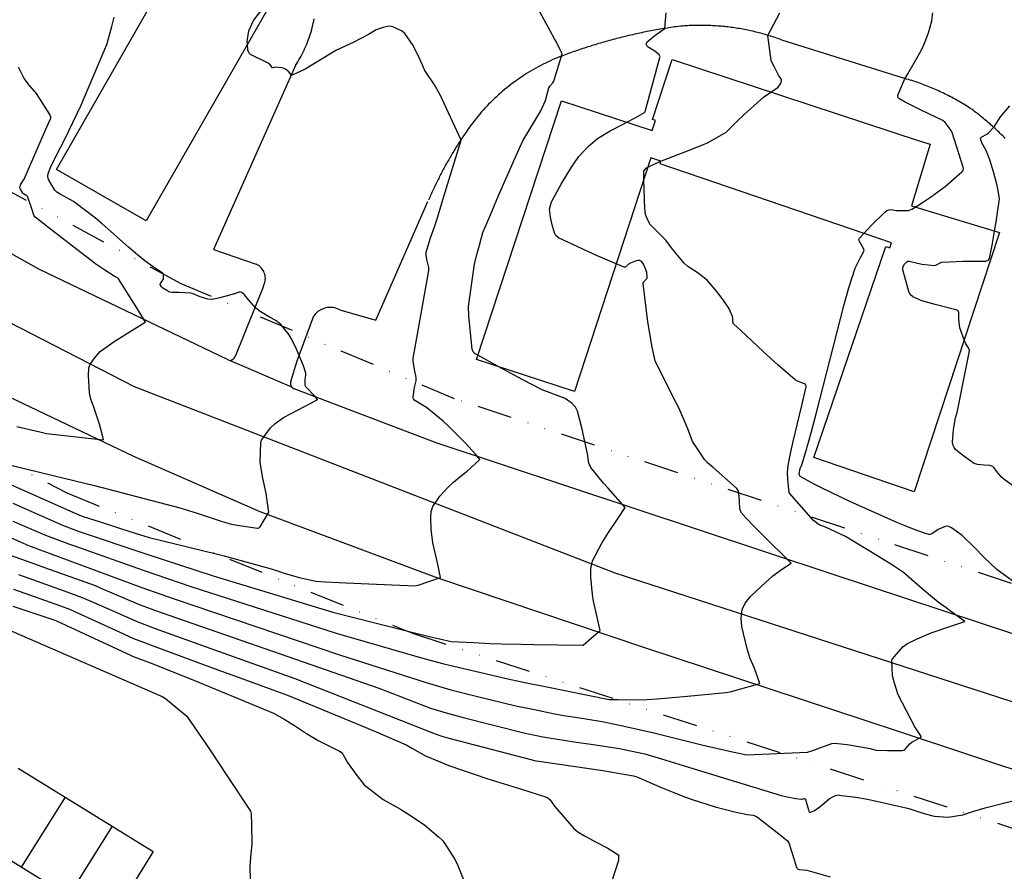
# Model space of a CAD drawing. Units: inches. Extents: x 1414290 to 1432222, y 576076 to 588042.
# Drawn here: x 1416655 to 1416994, y 577025 to 577318 of the extents above; entities that cross this region are included whole.
import ezdxf

# ---------------------------------------------------------------- set-up
doc = ezdxf.new("R2010")
doc.units = ezdxf.units.IN
doc.header["$LTSCALE"] = 48
doc.header["$MEASUREMENT"] = 0
doc.linetypes.add('DIVIDE2', pattern=[0.625, 0.25, -0.125, 0, -0.125, 0, -0.125])
for name, color, linetype in [('le-bldg', 15, 'Continuous'), ('le-bldg-partwall', 15, 'Continuous'), ('le-ctr-10', 1, 'Continuous'), ('le-ctr-2-4s1w', 1, 'Continuous'), ('le-lines-prop', 7, 'DIVIDE2'), ('le-pave-curb', 2, 'Continuous'), ('le-street', 1, 'Continuous')]:
    doc.layers.add(name, color=color, linetype=linetype)

msp = doc.modelspace()

# ---------------------------------------------------------------- linework, layer by layer
at = {"layer": 'le-bldg'}
for points in [[(1416698.72, 577248.5), (1416667.82, 577266.19), (1416709.75, 577339.47), (1416707.24, 577340.9), (1416706.63, 577339.82), (1416637.7, 577379.26), (1416638.33, 577380.36), (1416635.43, 577382.02), (1416593.51, 577308.75), (1416562.69, 577326.39), (1416608.98, 577407.28), (1416637.47, 577390.97), (1416639.12, 577393.85), (1416637.78, 577394.62), (1416648.87, 577414), (1416730.54, 577367.27), (1416719.54, 577348.04), (1416717.92, 577348.97), (1416716.6, 577346.65), (1416745.44, 577330.14), (1416698.72, 577248.5)], [(1416962.71, 577155.37), (1416928.27, 577167.12), (1416953.03, 577239.65), (1416954.32, 577239.21), (1416954.91, 577240.93), (1416875.34, 577268.09), (1416875.65, 577268.99), (1416872.22, 577270.16), (1416845.92, 577189.86), (1416812.23, 577200.89), (1416841.5, 577289.78), (1416872.6, 577279.54), (1416873.74, 577283.02), (1416872.77, 577283.34), (1416879.56, 577303.94), (1416964.41, 577276), (1416968.22, 577274.85), (1416961.81, 577253.61), (1416992, 577244.5), (1416962.71, 577155.37)]]:
    msp.add_lwpolyline(points, close=True, dxfattribs=at)
msp.add_lwpolyline([(1416654.68, 577060.28), (1416670.8, 577050.33), (1416686.95, 577040.36), (1416701.07, 577031.65), (1416686.18, 577007.52), (1416686.18, 577007.52), (1416677.29, 577013.01), (1416674.83, 577009.02), (1416669.39, 577012.38), (1416664.41, 577015.45), (1416666.84, 577019.39), (1416655.69, 577026.27), (1416644.32, 577033.28)], dxfattribs=at)
at = {"layer": 'le-bldg-partwall'}
for p, q in [((1416670.8, 577050.33), (1416655.69, 577026.27)), ((1416686.95, 577040.36), (1416669.39, 577012.38))]:
    msp.add_line(p, q, dxfattribs=at)
at = {"layer": 'le-ctr-10'}
msp.add_line((1416819.73, 577198.44), (1416812.7, 577202.32), dxfattribs=at)
for points in [[(1416839.11, 577311.05), (1416837.62, 577313.85), (1416832.77, 577322.62), (1416829.87, 577327.22), (1416826.4, 577331.64), (1416824.92, 577333.3)], [(1416812.7, 577202.32), (1416811.76, 577202.84), (1416811.39, 577203.11), (1416811.1, 577203.45), (1416810.71, 577204.41), (1416809.65, 577215.72), (1416809.48, 577219.06), (1416811.59, 577233.66), (1416812.41, 577236.88), (1416813.25, 577240.13), (1416814.44, 577244.47), (1416816.01, 577248.22), (1416817.59, 577251.97), (1416819.83, 577257.2), (1416826.87, 577273.24), (1416828.2, 577275.97), (1416832.29, 577282.9), (1416834.38, 577286.37), (1416835.96, 577289.85), (1416837.15, 577294.25), (1416837.49, 577294.83), (1416838.54, 577295.96), (1416838.84, 577296.53), (1416841.67, 577305.89), (1416841.67, 577305.89), (1416841.67, 577305.9), (1416841.67, 577305.92), (1416839.61, 577310.11), (1416839.11, 577311.05)], [(1416652.82, 577151.39), (1416669.91, 577143.87), (1416675.68, 577141.75), (1416698.5, 577134.05), (1416721.66, 577126.47), (1416762.83, 577113.99), (1416770.09, 577112.1), (1416777.34, 577110.25), (1416791.87, 577106.59), (1416795.47, 577105.74), (1416803.55, 577103.89), (1416811.33, 577103.49), (1416816.97, 577103.22), (1416820.83, 577103.11), (1416827.52, 577102.98), (1416831.94, 577102.9), (1416848.79, 577102.63), (1416848.85, 577102.64), (1416848.91, 577102.67), (1416851.79, 577105.12), (1416854.73, 577107.63), (1416853.69, 577112.22), (1416852.52, 577117.71), (1416852.16, 577120.07), (1416851.57, 577126.03), (1416851.58, 577128.9), (1416852.18, 577131.61), (1416855.28, 577137.72), (1416857.63, 577141.37), (1416860.98, 577146.31), (1416863.4, 577149.99), (1416857.48, 577156.59), (1416855.91, 577158.36), (1416853.99, 577160.72), (1416851.58, 577163.72), (1416850.91, 577165.22), (1416850.38, 577168.36), (1416848.56, 577176.9), (1416846.96, 577183.07), (1416846.3, 577184.4), (1416845.17, 577185.76), (1416842.73, 577187.44), (1416834.8, 577190.45), (1416828.12, 577193.79), (1416819.73, 577198.44)], [(1416653.08, 577121.92), (1416669.17, 577116.18), (1416672.27, 577115.02), (1416675.07, 577113.71), (1416687.93, 577107.87), (1416694.36, 577104.97), (1416697.7, 577103.67), (1416700.77, 577102.51), (1416724.26, 577093.8), (1416726.87, 577092.88), (1416742.21, 577087.25), (1416747.23, 577085.38), (1416770.89, 577075.69), (1416777.75, 577072.79), (1416788.04, 577068.31), (1416790.24, 577067.07), (1416794.71, 577064.53), (1416799.94, 577062.35), (1416802.69, 577061.25), (1416815.83, 577056.77), (1416827.75, 577053.08), (1416836.34, 577050.33), (1416836.89, 577050.05), (1416837.4, 577049.58), (1416839.01, 577047.27), (1416845.68, 577039.65), (1416847.04, 577038.48), (1416849.39, 577037.1), (1416853.35, 577034.93), (1416857.39, 577032.88), (1416861.23, 577030.45), (1416861.11, 577030.17), (1416861.09, 577028.94), (1416861.01, 577028.54), (1416858.66, 577021.11)]]:
    msp.add_lwpolyline(points, dxfattribs=at)
at = {"layer": 'le-ctr-2-4s1w'}
for points in [[(1416733.49, 577309.26), (1416733.41, 577310.15), (1416734.01, 577313.82), (1416735.49, 577317.21), (1416737.73, 577320.23), (1416740.65, 577322.6), (1416740.78, 577322.65), (1416740.92, 577322.66), (1416741.13, 577322.61)], [(1416863.95, 577282.39), (1416866.76, 577283.9), (1416870.03, 577285.76), (1416870.15, 577285.92), (1416870.22, 577286.13), (1416875.32, 577304.72), (1416875.35, 577304.93), (1416875.32, 577305.14), (1416875.07, 577305.57), (1416873.52, 577306.82), (1416871.23, 577308.2), (1416870.84, 577308.63), (1416870.65, 577309.11), (1416870.64, 577309.34), (1416870.69, 577309.57), (1416870.95, 577310.04), (1416872.26, 577311.2), (1416874.02, 577312.57), (1416876.95, 577314.64), (1416876.96, 577314.65), (1416876.97, 577314.67), (1416876.98, 577314.7), (1416876.98, 577314.74), (1416876.97, 577314.76), (1416876.96, 577314.77), (1416877.43, 577320.01)], [(1416913.43, 577292.79), (1416915.92, 577294.49), (1416916.78, 577295.58), (1416917, 577296.15), (1416917.09, 577296.76), (1416917.05, 577297.08), (1416916.92, 577297.41), (1416916.1, 577298.61), (1416914.68, 577301.29), (1416913.66, 577303.25), (1416913.56, 577303.61), (1416912.44, 577312.22), (1416916.52, 577320.02)], [(1416963.1, 577253.22), (1416963.61, 577253.55), (1416965.94, 577255.09), (1416968.29, 577256.7), (1416973.35, 577260.27), (1416979.11, 577265.37), (1416979.37, 577265.64), (1416979.55, 577265.93), (1416979.67, 577266.42), (1416979.6, 577267), (1416975.83, 577278.9), (1416975.44, 577279.62), (1416973.35, 577282.26), (1416972.54, 577282.95), (1416967.98, 577285.21), (1416964.72, 577286.82), (1416961.43, 577288.4), (1416959.59, 577289.36), (1416957.4, 577290.53), (1416957.18, 577290.77), (1416957.07, 577291.05), (1416957.05, 577291.39), (1416957.12, 577291.77), (1416959.45, 577297.15), (1416960.54, 577299.08), (1416962.66, 577302.8), (1416964.52, 577306.02), (1416965.78, 577308.47), (1416966.78, 577310.72), (1416967.61, 577313.17), (1416968.84, 577317.27), (1416969.18, 577320.03)], [(1416652.6, 577164.39), (1416667.19, 577160.84), (1416680.96, 577157.57), (1416710.22, 577149.83), (1416716.22, 577148.02), (1416724.83, 577145.18), (1416728.05, 577144.24), (1416731.5, 577143.68), (1416736.89, 577142.85), (1416737.16, 577142.85), (1416737.41, 577142.93), (1416737.63, 577143.09), (1416737.84, 577143.34), (1416740.87, 577148.32), (1416740.89, 577148.35), (1416740.89, 577148.37), (1416740.89, 577148.38), (1416739.91, 577154.72), (1416738.7, 577160.56), (1416737.92, 577165.54), (1416738.13, 577172.33), (1416738.34, 577173.15), (1416741.36, 577177.39), (1416743.05, 577178.84), (1416745.84, 577180.93), (1416748.56, 577182.32), (1416757.47, 577187), (1416757.5, 577187.02), (1416757.52, 577187.04), (1416757.52, 577187.06), (1416757.52, 577187.07), (1416757.52, 577187.08), (1416756.7, 577188.26), (1416753.59, 577191.4), (1416753.38, 577191.84), (1416753.28, 577192.38), (1416753.33, 577194.02), (1416753.6, 577195.48), (1416753.6, 577196.12), (1416752.77, 577198.65), (1416750.36, 577204.42), (1416748.68, 577207.91), (1416747.54, 577209.8), (1416745.01, 577212.92), (1416743.23, 577214.2), (1416741.29, 577215.27), (1416737.91, 577217.36), (1416736.43, 577218.49), (1416733.99, 577221.23), (1416732.47, 577223.09), (1416731.51, 577223.89), (1416731.14, 577224.02), (1416730.69, 577224), (1416729.08, 577223.42), (1416726.54, 577222.72), (1416724, 577222.04), (1416721.53, 577221.48), (1416719.9, 577221.54), (1416717.21, 577222.35), (1416714.87, 577223.4), (1416713.93, 577223.64), (1416710.04, 577223.89), (1416707.57, 577223.87), (1416706.86, 577224.04), (1416705.81, 577224.53), (1416704.41, 577225.38), (1416703.93, 577225.84), (1416703.59, 577226.34), (1416703.53, 577226.49), (1416703.52, 577226.64), (1416703.61, 577226.97), (1416704.53, 577228.31), (1416704.62, 577228.63), (1416704.62, 577229.95), (1416704.47, 577230.38), (1416704.35, 577230.54), (1416704.2, 577230.67), (1416701.13, 577232.72), (1416698.19, 577234.75), (1416695.8, 577236.72), (1416692.61, 577239.43), (1416685.48, 577245.72), (1416683.51, 577247.43), (1416681.2, 577249.39), (1416678.37, 577251.6), (1416673.68, 577255.2), (1416669.13, 577257.65), (1416667.95, 577258.41), (1416667.31, 577259.08), (1416665.86, 577261.36), (1416665.1, 577262.69), (1416664.83, 577263.72), (1416664.97, 577264.83), (1416665.79, 577266.88), (1416666.72, 577268.81), (1416669.27, 577273.67), (1416670.62, 577276.31), (1416674.91, 577285.39), (1416676.15, 577288.04), (1416685.11, 577309.18), (1416686.74, 577314.81), (1416687.67, 577318.52)], [(1416647.98, 577159.63), (1416659.04, 577154.73), (1416675.76, 577147.33), (1416676.99, 577146.88), (1416682.56, 577145.09), (1416688.14, 577143.29), (1416693.72, 577141.5), (1416699.31, 577139.72), (1416699.72, 577139.59), (1416722.71, 577133.98), (1416725.54, 577133.34), (1416741.61, 577128.91), (1416744.16, 577128.07), (1416746.07, 577127.36), (1416751.26, 577125.9), (1416756.95, 577124.6), (1416760.37, 577124.41), (1416767.37, 577124.05), (1416791.12, 577123.07), (1416791.62, 577123.1), (1416792.15, 577123.25), (1416799.84, 577125.9), (1416799.84, 577125.91), (1416799.84, 577125.91), (1416799.84, 577125.91), (1416799.84, 577125.91), (1416799.84, 577125.91), (1416799.08, 577129.89), (1416798.15, 577133.91), (1416797.18, 577137.86), (1416796.62, 577142.47), (1416796.52, 577146.35), (1416796.7, 577148.6), (1416797.2, 577150.35), (1416799.58, 577153.8), (1416802.42, 577156.86), (1416804.36, 577158.7), (1416807.13, 577160.92), (1416809.05, 577162.5), (1416813.37, 577166.45), (1416811.9, 577168.27), (1416808.42, 577172.02), (1416802.86, 577177.65), (1416800.82, 577179.62), (1416795.03, 577184.38), (1416793.13, 577185.44), (1416791.03, 577186.75), (1416790.59, 577187.3), (1416790.48, 577187.59), (1416790.44, 577187.9), (1416790.93, 577191.26), (1416791.45, 577193.52), (1416791.51, 577194.64), (1416790.98, 577197.45), (1416790.49, 577200.25), (1416790.51, 577201.28), (1416790.86, 577203.11), (1416795.91, 577231.44), (1416795.85, 577232.49), (1416795.33, 577234.77), (1416794.91, 577236.76), (1416794.89, 577237.3), (1416794.97, 577237.77), (1416796.42, 577242.63), (1416797.33, 577245.24), (1416798.11, 577247.44), (1416798.6, 577248.84), (1416801.5, 577258.31), (1416806.93, 577276.29), (1416799.78, 577291.79), (1416797.8, 577295.28), (1416794.53, 577300.18), (1416792.71, 577304.07), (1416790.43, 577308.8), (1416787.63, 577312.89), (1416786.63, 577313.7), (1416785.14, 577314.45), (1416783.27, 577315.29), (1416782.11, 577315.46), (1416780.11, 577315.02), (1416777.73, 577314.21), (1416775.08, 577312.61), (1416769.86, 577309.87), (1416764.11, 577307.19), (1416762.41, 577306.11), (1416753.36, 577300.67), (1416748.58, 577298.48), (1416748.21, 577299.19), (1416747.68, 577299.79), (1416746.52, 577300.63), (1416745.4, 577301.08), (1416742.95, 577301.32), (1416742.78, 577301.28), (1416742.34, 577301.08), (1416742.22, 577301.07), (1416742.17, 577301.09), (1416742.12, 577301.12), (1416741.26, 577302.18), (1416740.67, 577302.67), (1416739.65, 577303.18), (1416734.95, 577305.44), (1416734.54, 577305.7), (1416734.2, 577306.06), (1416733.68, 577307.07), (1416733.49, 577309.26)], [(1416654.23, 577177.8), (1416662.13, 577175.96), (1416664.41, 577175.44), (1416682.84, 577173.32), (1416683.95, 577173.2), (1416683.97, 577173.2), (1416683.97, 577173.21), (1416683.97, 577173.21), (1416683.97, 577173.21), (1416683.97, 577173.21), (1416683.75, 577174.2), (1416682.57, 577178.6), (1416680.66, 577184.44), (1416679.69, 577187.23), (1416679.21, 577189.4), (1416678.83, 577195.37), (1416678.95, 577197.8), (1416679.17, 577198.63), (1416679.53, 577199.32), (1416680.96, 577201.25), (1416682.81, 577203.56), (1416687.64, 577207.08), (1416698.3, 577213.64), (1416698.31, 577213.63), (1416698.31, 577213.63), (1416698.33, 577213.63), (1416698.38, 577213.65), (1416698.4, 577213.66), (1416698.41, 577213.68), (1416698.42, 577213.7), (1416698.42, 577213.7), (1416698.42, 577213.71), (1416695.27, 577218.99), (1416689.17, 577228.54), (1416689, 577228.74), (1416688.76, 577228.92), (1416687.63, 577229.5), (1416684.44, 577231.58), (1416681.42, 577233.61), (1416679.71, 577234.9), (1416673.31, 577239.82), (1416666.23, 577245.32), (1416664.31, 577246.81), (1416662.4, 577248.31), (1416660.49, 577249.82), (1416660.26, 577250.09), (1416660.07, 577250.48), (1416659.25, 577253), (1416658, 577256.63), (1416657.86, 577256.88), (1416657.64, 577257.1), (1416656.52, 577257.79), (1416656.3, 577258.02), (1416655.44, 577259.37), (1416655.29, 577259.91), (1416655.31, 577260.4), (1416655.59, 577261.09), (1416656.69, 577262.88), (1416664.18, 577279.97), (1416665.74, 577283.55), (1416665.84, 577283.9), (1416665.85, 577284.27), (1416665.6, 577285.07), (1416660.96, 577292.27), (1416658.57, 577295.01), (1416656.72, 577297.49), (1416654.79, 577301.36)], [(1416875.65, 577268.98), (1416881.81, 577271.48), (1416884.16, 577272.36), (1416889.67, 577274.57), (1416891.88, 577275.47), (1416898.12, 577278.94), (1416901.98, 577282.93), (1416904.26, 577285.02), (1416910.94, 577291.08), (1416913.43, 577292.79)], [(1416990.33, 577245), (1416990.86, 577248.15), (1416992.09, 577256.06), (1416991.71, 577258.24), (1416991.21, 577260.69), (1416989.97, 577265.37), (1416988.77, 577269.46), (1416987.45, 577272.69), (1416985.94, 577275.38), (1416985.56, 577276.67), (1416985.56, 577276.88), (1416985.63, 577277.08), (1416985.94, 577277.43), (1416987.66, 577278.28), (1416988.19, 577278.66), (1416990.24, 577280.83), (1416992.36, 577284.32), (1416995.61, 577288.06)], [(1416860.3, 577233.77), (1416853.54, 577236.58), (1416848.85, 577238.75), (1416840.42, 577242.7), (1416839.54, 577243.45), (1416839.05, 577244.34), (1416838.29, 577247.15), (1416837.63, 577249.76), (1416837.38, 577252.55), (1416837.99, 577254.99), (1416841.35, 577261.13), (1416844.95, 577267), (1416847.39, 577270.66), (1416850.69, 577274.12), (1416853.9, 577276.79), (1416858.21, 577279.44), (1416862.47, 577281.59), (1416863.95, 577282.39)], [(1416871.18, 577266.97), (1416873.97, 577268.3), (1416875.65, 577268.98)], [(1416869.8, 577262.78), (1416869.74, 577265.08), (1416869.81, 577265.53), (1416869.99, 577265.97), (1416870.73, 577266.76), (1416871.18, 577266.97)], [(1416646.98, 577141.81), (1416658.19, 577136.94), (1416696.87, 577122.58), (1416707.9, 577118.64), (1416765.09, 577099.34), (1416794.89, 577089.75), (1416803.37, 577087.32), (1416812.58, 577085.02), (1416825.78, 577081.8), (1416832.21, 577080.47), (1416834.84, 577079.94), (1416838.64, 577079.18), (1416842.29, 577078.45), (1416846.25, 577077.83), (1416855.44, 577076.35), (1416861.42, 577075.1), (1416866.07, 577074.1), (1416873.26, 577072.54), (1416889.75, 577068.34), (1416899.26, 577066.18), (1416902.44, 577065.52), (1416905.11, 577064.97), (1416926.03, 577065.89), (1416928.19, 577066.56), (1416930.34, 577067.28), (1416932.25, 577067.97), (1416934.42, 577068.83), (1416935.31, 577068.93), (1416939.69, 577068.48), (1416944.39, 577067.69), (1416947.56, 577067.06), (1416949.52, 577066.57), (1416953.56, 577066.45), (1416958.54, 577066.4), (1416959.11, 577066.53), (1416959.66, 577066.89), (1416961.24, 577068.75), (1416961.92, 577069.32), (1416965.22, 577071.13), (1416962.98, 577074.57), (1416957.25, 577085.53), (1416956.01, 577089.56), (1416955.3, 577092.05), (1416955.05, 577097.28), (1416955.09, 577097.65), (1416955.23, 577097.94), (1416958.86, 577102), (1416960.46, 577103.24), (1416963.53, 577104.71), (1416968.55, 577106.89), (1416975.72, 577109.31), (1416980.17, 577110.76), (1416976.42, 577113.42), (1416973.69, 577115.42), (1416970.98, 577117.43), (1416968.3, 577119.62), (1416965.51, 577121.99), (1416959.04, 577127.64), (1416955.66, 577129.88), (1416950.48, 577133.11), (1416946.71, 577135.43), (1416942.91, 577137.71), (1416939.09, 577139.98), (1416932.23, 577143.21), (1416930, 577144.02), (1416928.14, 577145.49), (1416919.82, 577154.93), (1416919.79, 577154.97), (1416919.78, 577155.02), (1416919.26, 577159.69), (1416919.2, 577161.98), (1416919.38, 577164.4), (1416920.33, 577169.14), (1416921.12, 577172.6), (1416924.13, 577185.04), (1416925.53, 577191.48), (1416925.54, 577191.77), (1416925.47, 577192.02), (1416925.31, 577192.25), (1416925.05, 577192.45), (1416922.59, 577193.39), (1416921.86, 577193.82), (1416915.97, 577198.94), (1416910.81, 577203.56), (1416903.09, 577210.76), (1416900.63, 577213.13), (1416900.47, 577213.41), (1416900.39, 577213.75), (1416900.37, 577215.12), (1416900.27, 577215.65), (1416898.99, 577218.52), (1416897, 577221.38), (1416894.82, 577224.18), (1416891.55, 577228.11), (1416888.16, 577230.72), (1416884.93, 577232.76), (1416883.6, 577233.91), (1416879.61, 577238.81), (1416877.39, 577241.9), (1416875.01, 577244.16), (1416872.6, 577246.57), (1416871.95, 577247.3), (1416871.12, 577248.76), (1416870.34, 577250.65), (1416870.06, 577252.78), (1416869.8, 577262.78)], [(1416945.43, 577244.17), (1416947.83, 577246.75), (1416952.64, 577251.53), (1416953.32, 577252.01), (1416954, 577252.31), (1416954.78, 577252.37), (1416956.55, 577252.1), (1416960.76, 577252.06), (1416961.95, 577252.49), (1416963.1, 577253.22)], [(1416997.98, 577123.65), (1416993.35, 577127.05), (1416991.26, 577128.55), (1416991.14, 577128.66), (1416991.04, 577128.75), (1416986.86, 577132.65), (1416983.27, 577136.44), (1416979.23, 577140.36), (1416975.52, 577142.99), (1416974.67, 577143.43), (1416974.03, 577143.53), (1416973.32, 577143.44), (1416970.98, 577142.41), (1416968.83, 577140.89), (1416968.27, 577140.67), (1416967.74, 577140.66), (1416966.25, 577141.15), (1416962.73, 577142.4), (1416959.64, 577143.61), (1416956.72, 577144.84), (1416940.59, 577152.05), (1416930.9, 577156.67), (1416928.33, 577157.95), (1416923.75, 577160.47), (1416923.54, 577160.66), (1416923.38, 577160.89), (1416923.22, 577161.54), (1416923.54, 577163.38), (1416924.06, 577164.62), (1416925.4, 577168.73), (1416927.44, 577176.12), (1416929.06, 577182.15), (1416938.6, 577219.75), (1416940.24, 577225.5), (1416942.4, 577232.19), (1416944.21, 577235.9), (1416945.37, 577237.91), (1416945.46, 577238.16), (1416945.48, 577238.43), (1416945.33, 577239.03), (1416943.8, 577241.61), (1416943.74, 577242.12), (1416943.8, 577242.35), (1416943.93, 577242.55), (1416945.43, 577244.17)], [(1416979.89, 577207.65), (1416979.54, 577208.52), (1416978.37, 577211.69), (1416978.04, 577214.74), (1416978.05, 577217.05), (1416977.86, 577217.55), (1416977.7, 577217.71), (1416977.49, 577217.82), (1416969.99, 577219.78), (1416965.32, 577221.02), (1416962.3, 577222.33), (1416961.39, 577223.18), (1416960.88, 577224.16), (1416958.82, 577231.62), (1416958.77, 577232.08), (1416958.85, 577232.6), (1416959.35, 577233.65), (1416960.15, 577234.42), (1416960.58, 577234.62), (1416961.01, 577234.67), (1416965.34, 577233.66), (1416969.76, 577233.17), (1416970.37, 577233.36), (1416971.63, 577234.11), (1416972.16, 577234.26), (1416974.75, 577234.43), (1416979.4, 577234.64), (1416984.1, 577234.61), (1416987.33, 577234.64), (1416988.14, 577234.97), (1416988.41, 577235.23), (1416988.6, 577235.56), (1416989.61, 577240.7), (1416990.33, 577245)], [(1416652.86, 577145.31), (1416664.05, 577140.4), (1416672.31, 577137.38), (1416674.38, 577136.63), (1416697.69, 577128.36), (1416714.04, 577122.76), (1416763.95, 577106.73), (1416793.36, 577098.31), (1416800.6, 577096.37), (1416823.01, 577091.04), (1416829.45, 577089.71), (1416835.88, 577088.4), (1416857.81, 577083.95), (1416860.8, 577083.91), (1416865.84, 577083.88), (1416870.84, 577083.89), (1416874.4, 577084.13), (1416884.83, 577085.04), (1416897.93, 577086.36), (1416899.48, 577086.56), (1416909.68, 577089.48), (1416908.86, 577091.74), (1416907.67, 577094.92), (1416906.38, 577098.04), (1416905.35, 577101.32), (1416903.48, 577109.05), (1416903.18, 577111.86), (1416903.59, 577114.85), (1416904.6, 577117.1), (1416906.45, 577119.31), (1416910.25, 577122.9), (1416914.17, 577126.41), (1416917.41, 577128.9), (1416920.41, 577130.83), (1416910.55, 577140.5), (1416907.21, 577143.9), (1416905.36, 577145.79), (1416903.49, 577147.91), (1416903.03, 577148.77), (1416902.82, 577149.6), (1416902.68, 577152.1), (1416902.47, 577155.06), (1416902.23, 577155.79), (1416901.7, 577156.48), (1416899.6, 577158.43), (1416896.64, 577161.11), (1416893.59, 577163.67), (1416891.62, 577165.29), (1416890.66, 577166.4), (1416888.44, 577169.8), (1416886.54, 577172.7), (1416884.87, 577176.99), (1416881.8, 577184.22), (1416880.1, 577187.48), (1416873.66, 577200.41), (1416872.67, 577205.05), (1416871.78, 577209.74), (1416871.12, 577213.84), (1416869.53, 577226.97), (1416869.56, 577227.26), (1416869.72, 577227.55), (1416870.76, 577228.63), (1416870.87, 577228.85), (1416870.92, 577229.07), (1416870.82, 577230.75), (1416870.39, 577232.05), (1416869.62, 577233.65), (1416869.05, 577234.38), (1416868.7, 577234.66), (1416868.26, 577234.85), (1416867.73, 577234.92), (1416867.13, 577234.81), (1416864.9, 577233.83), (1416864.7, 577233.74), (1416864.49, 577233.6), (1416863.58, 577232.74), (1416863.3, 577232.62), (1416863.17, 577232.61), (1416863.03, 577232.63), (1416860.3, 577233.77)], [(1417002.51, 577153.14), (1416993.57, 577159.71), (1416992.77, 577160.38), (1416991.03, 577162.4), (1416990.2, 577163.57), (1416989.72, 577164.02), (1416989.3, 577164.22), (1416988.81, 577164.34), (1416986.74, 577164.48), (1416984.44, 577164.78), (1416983.29, 577165.12), (1416980.64, 577166.98), (1416978.88, 577168.32), (1416976.97, 577169.91), (1416976.44, 577170.58), (1416976.08, 577171.26), (1416975.9, 577172.29), (1416976.02, 577174), (1416976.25, 577176.79), (1416976.91, 577180.83), (1416977.45, 577182.59), (1416981.68, 577203.21), (1416981.69, 577204.04), (1416981.44, 577204.83), (1416980.47, 577206.21), (1416979.89, 577207.65)], [(1416652.31, 577133.45), (1416660.61, 577130.45), (1416663.74, 577129.33), (1416681.12, 577123.11), (1416683.13, 577122.22), (1416696.04, 577116.76), (1416701.54, 577114.71), (1416747.35, 577098.77), (1416778.61, 577087.86), (1416781.03, 577086.89), (1416796.46, 577081.01), (1416801.86, 577079.35), (1416805.61, 577078.31), (1416807.62, 577077.78), (1416828.57, 577072.48), (1416835, 577071.16), (1416837.19, 577070.73), (1416845.86, 577069.42), (1416852.31, 577068.48), (1416861.41, 577067.14), (1416867.41, 577065.86), (1416870.13, 577065.27), (1416875.81, 577063.54), (1416886.3, 577060.29), (1416916.96, 577050.91), (1416919.67, 577050.35), (1416922.05, 577049.91), (1416923.97, 577049.68), (1416924.21, 577049.7), (1416924.92, 577049.87), (1416925.06, 577049.85), (1416925.2, 577049.8), (1416925.32, 577049.71), (1416925.38, 577049.6), (1416926.39, 577045.98), (1416926.54, 577045.55), (1416926.65, 577045.35), (1416926.74, 577045.22), (1416926.77, 577045.2), (1416926.78, 577045.19), (1416926.8, 577045.19), (1416926.96, 577045.19), (1416927.12, 577045.22), (1416928.26, 577045.63), (1416929.87, 577046.69), (1416931.75, 577048.3), (1416933.54, 577049.76), (1416934.52, 577050.41), (1416935.69, 577050.97), (1416936.59, 577051.12), (1416937.74, 577050.98), (1416942.68, 577050.37), (1416946.65, 577049.64), (1416948.77, 577049.21), (1416960.87, 577046.42), (1416963.93, 577045.43), (1416966.54, 577044.59), (1416969.54, 577043.79), (1416974.42, 577043.49), (1416979.42, 577044.33), (1416983.24, 577045.56), (1416987.14, 577046.73), (1417001.58, 577050.39)], [(1416654.73, 577126.97), (1416670.48, 577121.34), (1416676.68, 577119.05), (1416683.26, 577116.15), (1416688.76, 577113.7), (1416695.2, 577110.89), (1416701.74, 577108.39), (1416723.73, 577100.42), (1416749.77, 577091.18), (1416798.06, 577072.11), (1416800.35, 577071.38), (1416802.75, 577070.67), (1416805.8, 577069.87), (1416831.36, 577063.16), (1416832.1, 577063.01), (1416840.8, 577061.75), (1416855.72, 577059.59), (1416866.22, 577057.73), (1416867.41, 577057.36), (1416876.02, 577053.61), (1416880.06, 577051.96), (1416883.18, 577050.68), (1416886.34, 577049.61), (1416894.25, 577046.99), (1416897.89, 577046.09), (1416901.57, 577045.23), (1416905.34, 577044.41), (1416907.34, 577044.14), (1416908.25, 577043.82), (1416909.23, 577043.22), (1416909.46, 577043.07), (1416916.68, 577037.39), (1416919.16, 577035.39), (1416919.62, 577034.66), (1416921.22, 577029.64), (1416922.29, 577026.16), (1416922.44, 577025.95), (1416922.64, 577025.78), (1416923.17, 577025.55), (1416925.83, 577025.29), (1416933.84, 577022.92)], [(1416652.81, 577116.03), (1416667.22, 577111.22), (1416667.85, 577111), (1416667.86, 577110.99), (1416680.68, 577105.01), (1416687.09, 577102.02), (1416693.51, 577099.03), (1416693.67, 577098.97), (1416701.28, 577096.09), (1416715.81, 577090.21), (1416742.47, 577079.28), (1416746.36, 577077.07), (1416750.04, 577074.73), (1416753.82, 577072.27), (1416757.77, 577069.82), (1416761.72, 577067.88), (1416765.1, 577066.22), (1416765.7, 577065.81), (1416766.24, 577065.2), (1416767.88, 577062.31), (1416770.77, 577058.32), (1416773.65, 577054.66), (1416780.12, 577049.62), (1416786.11, 577046.19), (1416789.5, 577044.01), (1416794.49, 577040.76), (1416799.15, 577036.77), (1416800.46, 577035.53), (1416800.65, 577035.33), (1416800.96, 577034.91), (1416804.96, 577028.78), (1416805.82, 577026.92), (1416808.08, 577021.1)], [(1416652.49, 577107.41), (1416704.15, 577085), (1416705.35, 577084.27), (1416712.66, 577078.2), (1416720.65, 577066.56), (1416726.62, 577057.51), (1416734.49, 577045.55), (1416734.68, 577045.14), (1416734.77, 577044.64), (1416734.89, 577040.72), (1416735.05, 577034.35), (1416734.54, 577029.61), (1416734.26, 577026.57), (1416734.39, 577022.07)]]:
    msp.add_lwpolyline(points, dxfattribs=at)
at = {"layer": 'le-lines-prop'}
msp.add_lwpolyline([(1416857.84, 577583.55), (1416966.22, 577539.12), (1417213.7, 577454.14), (1417242.46, 577444.61), (1417239.93, 577437.02), (1417272.99, 577426.05), (1417214.29, 577223.01), (1417168.61, 577068.33), (1417168.17, 577066.81), (1416804.66, 577187.35), (1416710.69, 577226.9), (1416600.23, 577286.32), (1416496.75, 577356.93), (1416401.16, 577437.99), (1416344.33, 577497.47), (1416560.52, 577702.35), (1416614.41, 577757.29), (1416683.87, 577687.37), (1416780.44, 577630.8), (1416857.84, 577583.55)], close=True, dxfattribs=at)
msp.add_lwpolyline([(1416501.21, 576298.51), (1416337.89, 576557.73), (1415978.74, 577127.48), (1415943.84, 577180.31), (1416237.98, 577437.28), (1416263.29, 577459.45), (1416266.24, 577462.01), (1416287.51, 577437.49), (1416354.23, 577369.82), (1416452.09, 577287.26), (1416558.23, 577215.36), (1416671.38, 577154.95), (1416790.25, 577106.71), (1417215.46, 576968.62), (1417624.79, 576834), (1417571.28, 576660.05), (1417549.82, 576562.88), (1417528.25, 576473.28), (1417520.34, 576436.83), (1417515.04, 576400.87), (1417514.7, 576363.82), (1417518.7, 576326.59), (1417524.45, 576298.51)], dxfattribs=at)
at = {"layer": 'le-pave-curb'}
for p, q in [((1416917.16, 577310.72), (1416958.99, 577297.63)), ((1416748.79, 577191.3), (1416727.65, 577200.37))]:
    msp.add_line(p, q, dxfattribs=at)
for points in [[(1416726.58, 577200.84), (1416661.98, 577231.79), (1416582.31, 577276.22), (1416530.71, 577310.03), (1416497.75, 577332.75)], [(1417132.64, 577014.69), (1417067.78, 577036.39), (1417007.37, 577056.28), (1416957.01, 577073.08), (1416869.43, 577101.98), (1416798.93, 577125.62), (1416737.88, 577148.46), (1416694.38, 577167.54), (1416638.67, 577194.03), (1416588.78, 577221.32), (1416529.33, 577257.85), (1416488.47, 577285.82), (1416444.49, 577318.99)], [(1416750.02, 577301.92), (1416750.42, 577302.56), (1416750.82, 577303.2), (1416751.2, 577303.85), (1416751.58, 577304.51), (1416751.94, 577305.17), (1416752.29, 577305.84), (1416752.63, 577306.51), (1416752.95, 577307.19), (1416753.27, 577307.88), (1416753.57, 577308.57), (1416753.87, 577309.27), (1416754.15, 577309.97), (1416754.41, 577310.68), (1416754.67, 577311.39), (1416754.91, 577312.1), (1416755.15, 577312.82), (1416755.36, 577313.54), (1416755.57, 577314.27), (1416755.76, 577315), (1416755.95, 577315.73), (1416756.12, 577316.47), (1416756.27, 577317.21), (1416756.42, 577317.95)], [(1416881.62, 577315.34), (1416880.99, 577315.26), (1416880.35, 577315.17), (1416879.72, 577315.08), (1416879.09, 577314.98), (1416878.47, 577314.89), (1416877.84, 577314.79), (1416877.21, 577314.69), (1416876.58, 577314.59), (1416875.95, 577314.48), (1416875.32, 577314.38), (1416874.69, 577314.27), (1416874.07, 577314.16), (1416873.44, 577314.04), (1416872.81, 577313.93), (1416872.19, 577313.81), (1416871.56, 577313.69), (1416870.94, 577313.57), (1416870.31, 577313.44), (1416869.69, 577313.32), (1416869.06, 577313.19), (1416868.44, 577313.06), (1416867.81, 577312.92), (1416867.19, 577312.79), (1416866.57, 577312.65), (1416865.95, 577312.51), (1416865.33, 577312.37), (1416864.7, 577312.22), (1416864.08, 577312.08), (1416863.46, 577311.93), (1416862.84, 577311.78), (1416862.23, 577311.63), (1416861.61, 577311.47), (1416860.99, 577311.31), (1416860.37, 577311.15), (1416859.75, 577310.99), (1416859.14, 577310.83), (1416858.52, 577310.66), (1416857.91, 577310.49), (1416857.29, 577310.32), (1416856.68, 577310.15), (1416856.06, 577309.98), (1416855.45, 577309.8), (1416854.84, 577309.62), (1416854.23, 577309.44), (1416853.61, 577309.26), (1416853, 577309.07), (1416852.39, 577308.88), (1416851.78, 577308.69), (1416851.18, 577308.5), (1416850.57, 577308.31), (1416849.96, 577308.11), (1416849.35, 577307.91), (1416848.75, 577307.71), (1416848.14, 577307.51), (1416847.54, 577307.31), (1416846.93, 577307.1), (1416846.33, 577306.89), (1416845.73, 577306.68), (1416845.13, 577306.47), (1416844.52, 577306.25), (1416843.92, 577306.03), (1416843.32, 577305.82), (1416842.73, 577305.59), (1416842.13, 577305.37), (1416841.53, 577305.14)], [(1416917.16, 577310.72), (1416916.62, 577310.92), (1416916.07, 577311.11), (1416915.52, 577311.3), (1416914.98, 577311.49), (1416914.43, 577311.67), (1416913.88, 577311.85), (1416913.32, 577312.03), (1416912.77, 577312.2), (1416912.22, 577312.36), (1416911.66, 577312.53), (1416911.1, 577312.69), (1416910.54, 577312.84), (1416909.99, 577312.99), (1416909.43, 577313.14), (1416908.86, 577313.28), (1416908.3, 577313.42), (1416907.74, 577313.55), (1416907.17, 577313.68), (1416906.61, 577313.81), (1416906.04, 577313.93), (1416905.48, 577314.05), (1416904.91, 577314.17), (1416904.34, 577314.28), (1416903.77, 577314.38), (1416903.2, 577314.49), (1416902.63, 577314.58), (1416902.06, 577314.68), (1416901.49, 577314.77), (1416900.91, 577314.85), (1416900.34, 577314.94), (1416899.77, 577315.01), (1416899.19, 577315.09), (1416898.62, 577315.16), (1416898.04, 577315.22), (1416897.47, 577315.28), (1416896.89, 577315.34), (1416896.31, 577315.39), (1416895.74, 577315.44), (1416895.16, 577315.49), (1416894.58, 577315.53), (1416894, 577315.56), (1416893.43, 577315.6), (1416892.85, 577315.63), (1416892.27, 577315.65), (1416891.69, 577315.67), (1416891.11, 577315.69), (1416890.53, 577315.7), (1416889.96, 577315.7), (1416889.38, 577315.71), (1416888.8, 577315.71), (1416888.22, 577315.7), (1416887.64, 577315.69), (1416887.06, 577315.68), (1416886.48, 577315.66), (1416885.91, 577315.64), (1416885.33, 577315.62), (1416884.75, 577315.59), (1416884.17, 577315.55), (1416883.59, 577315.51), (1416883.02, 577315.47), (1416882.44, 577315.42), (1416881.62, 577315.34)], [(1416841.12, 577305), (1416840.26, 577304.65), (1416839.4, 577304.29), (1416838.54, 577303.92), (1416837.69, 577303.54), (1416836.84, 577303.14), (1416836, 577302.74), (1416835.16, 577302.32), (1416834.33, 577301.9), (1416833.5, 577301.46), (1416832.68, 577301.01), (1416831.87, 577300.55), (1416831.06, 577300.08), (1416830.26, 577299.6), (1416829.47, 577299.11), (1416828.68, 577298.61), (1416827.9, 577298.09), (1416827.12, 577297.57), (1416826.36, 577297.04), (1416825.6, 577296.5), (1416824.84, 577295.95), (1416824.1, 577295.38), (1416823.36, 577294.81), (1416822.63, 577294.23), (1416821.91, 577293.64), (1416821.19, 577293.04), (1416820.49, 577292.43), (1416819.79, 577291.81), (1416819.1, 577291.18), (1416818.42, 577290.54), (1416817.74, 577289.89), (1416817.08, 577289.24), (1416816.42, 577288.57), (1416815.78, 577287.9), (1416815.14, 577287.22), (1416814.51, 577286.53), (1416813.89, 577285.83), (1416813.28, 577285.12), (1416812.68, 577284.41), (1416812.09, 577283.69), (1416811.5, 577282.96), (1416810.93, 577282.22), (1416810.37, 577281.48), (1416809.82, 577280.72), (1416809.27, 577279.96), (1416808.88, 577279.39)], [(1416750.02, 577301.92), (1416721.81, 577238.65), (1416736.48, 577233.59)], [(1416981.91, 577287.29), (1416981.39, 577287.62), (1416980.87, 577287.94), (1416980.35, 577288.26), (1416979.82, 577288.58), (1416979.3, 577288.89), (1416978.77, 577289.2), (1416978.24, 577289.51), (1416977.7, 577289.81), (1416977.17, 577290.11), (1416976.63, 577290.41), (1416976.09, 577290.7), (1416975.54, 577290.99), (1416975, 577291.27), (1416974.45, 577291.55), (1416973.91, 577291.83), (1416973.35, 577292.1), (1416972.8, 577292.37), (1416972.25, 577292.63), (1416971.69, 577292.89), (1416971.13, 577293.15), (1416970.57, 577293.4), (1416970.01, 577293.65), (1416969.45, 577293.9), (1416968.88, 577294.14), (1416968.31, 577294.38), (1416967.75, 577294.61), (1416967.18, 577294.84), (1416966.6, 577295.06), (1416966.03, 577295.28), (1416965.45, 577295.5), (1416964.88, 577295.71), (1416964.3, 577295.92), (1416963.72, 577296.13), (1416963.14, 577296.33), (1416962.55, 577296.53), (1416961.97, 577296.72), (1416961.38, 577296.91), (1416960.8, 577297.09), (1416960.21, 577297.27), (1416958.99, 577297.63)], [(1416994.03, 577276.81), (1416993.61, 577277.25), (1416993.19, 577277.68), (1416992.76, 577278.11), (1416992.33, 577278.53), (1416991.9, 577278.96), (1416991.46, 577279.38), (1416991.02, 577279.79), (1416990.58, 577280.21), (1416990.14, 577280.62), (1416989.69, 577281.03), (1416989.24, 577281.43), (1416988.79, 577281.83), (1416988.33, 577282.23), (1416987.87, 577282.62), (1416987.41, 577283.02), (1416986.95, 577283.4), (1416986.48, 577283.79), (1416986.01, 577284.17), (1416985.54, 577284.55), (1416985.06, 577284.92), (1416984.59, 577285.29), (1416984.11, 577285.66), (1416983.62, 577286.03), (1416983.14, 577286.39), (1416982.65, 577286.75), (1416981.91, 577287.29)], [(1416808.88, 577279.39), (1416808.33, 577278.58), (1416808.06, 577278.18), (1416807.79, 577277.78), (1416807.52, 577277.38), (1416807.25, 577276.97), (1416806.99, 577276.56), (1416806.72, 577276.16), (1416806.46, 577275.75), (1416806.2, 577275.34), (1416805.94, 577274.93), (1416805.68, 577274.52), (1416805.42, 577274.11), (1416805.17, 577273.7), (1416804.91, 577273.28), (1416804.66, 577272.87), (1416804.41, 577272.45), (1416804.16, 577272.04), (1416803.91, 577271.62), (1416803.66, 577271.2), (1416803.42, 577270.78), (1416803.17, 577270.36), (1416802.93, 577269.94), (1416802.69, 577269.52), (1416802.45, 577269.1), (1416802.21, 577268.68), (1416801.97, 577268.26), (1416801.74, 577267.83), (1416801.5, 577267.41), (1416801.27, 577266.98), (1416801.04, 577266.55), (1416800.81, 577266.12), (1416800.58, 577265.7), (1416800.35, 577265.27), (1416800.13, 577264.84), (1416799.9, 577264.41), (1416799.68, 577263.97), (1416799.46, 577263.54), (1416799.24, 577263.11), (1416799.02, 577262.68), (1416798.81, 577262.24), (1416798.59, 577261.81), (1416798.38, 577261.37), (1416798.17, 577260.93), (1416797.96, 577260.5), (1416797.75, 577260.06), (1416797.54, 577259.62), (1416797.34, 577259.18), (1416797.13, 577258.74), (1416796.93, 577258.3), (1416796.73, 577257.86), (1416796.53, 577257.41), (1416796.33, 577256.97), (1416796.14, 577256.53), (1416795.94, 577256.08), (1416795.75, 577255.64)], [(1416765.27, 577217.91), (1416777.58, 577214.41), (1416795.55, 577255.14)], [(1416738.97, 577226.03), (1416739.18, 577226.46), (1416739.35, 577226.9), (1416739.48, 577227.35), (1416739.58, 577227.81), (1416739.63, 577228.28), (1416739.64, 577228.76), (1416739.61, 577229.23), (1416739.54, 577229.7), (1416739.43, 577230.16), (1416739.27, 577230.61), (1416739.08, 577231.04), (1416738.86, 577231.46), (1416738.6, 577231.85), (1416738.3, 577232.22), (1416737.97, 577232.57), (1416737.62, 577232.88), (1416737.24, 577233.16), (1416736.48, 577233.59)], [(1416738.97, 577226.03), (1416732.15, 577209.01), (1416729.28, 577201.89)], [(1416765.27, 577217.91), (1416764.83, 577218.12), (1416764.38, 577218.31), (1416763.92, 577218.46), (1416763.44, 577218.57), (1416762.96, 577218.66), (1416762.48, 577218.71), (1416761.99, 577218.73), (1416761.5, 577218.71), (1416761.01, 577218.66), (1416760.53, 577218.58), (1416760.05, 577218.46), (1416759.59, 577218.31), (1416759.14, 577218.13), (1416758.69, 577217.91), (1416758.27, 577217.67), (1416757.86, 577217.4), (1416757.48, 577217.1), (1416757.11, 577216.77), (1416756.77, 577216.42), (1416756.3, 577215.86)], [(1416748.37, 577193.24), (1416750.58, 577200.42), (1416756.3, 577215.86)], [(1416727.65, 577200.37), (1416728.18, 577200.79), (1416728.55, 577200.98), (1416728.87, 577201.24), (1416729.28, 577201.89)], [(1416726.58, 577200.84), (1416726.95, 577200.67), (1416727.65, 577200.37)], [(1416748.37, 577193.24), (1416748.29, 577192.83), (1416748.29, 577192.41), (1416748.38, 577192.01), (1416748.79, 577191.3)], [(1416748.79, 577191.3), (1416749.14, 577191.06), (1416749.57, 577190.77)], [(1417156.87, 577053.48), (1417049.34, 577089.09), (1416934.48, 577127.07), (1416798.41, 577172.17), (1416749.57, 577190.77)]]:
    msp.add_lwpolyline(points, dxfattribs=at)
at = {"layer": 'le-street'}
msp.add_lwpolyline([(1417175.03, 577025.32), (1417142, 577035.47), (1417103.55, 577048.44), (1416859.88, 577127.41), (1416694.71, 577191.45), (1416573.35, 577253.82), (1416478.97, 577317.86), (1416325.77, 577458), (1416249.91, 577548), (1416207.28, 577604.5), (1416133.72, 577728.15), (1416102.81, 577793.17), (1416071.9, 577864.59), (1416049.51, 577941.34), (1415955.97, 578330.63)], dxfattribs=at)

doc.saveas('drawing.dxf')
